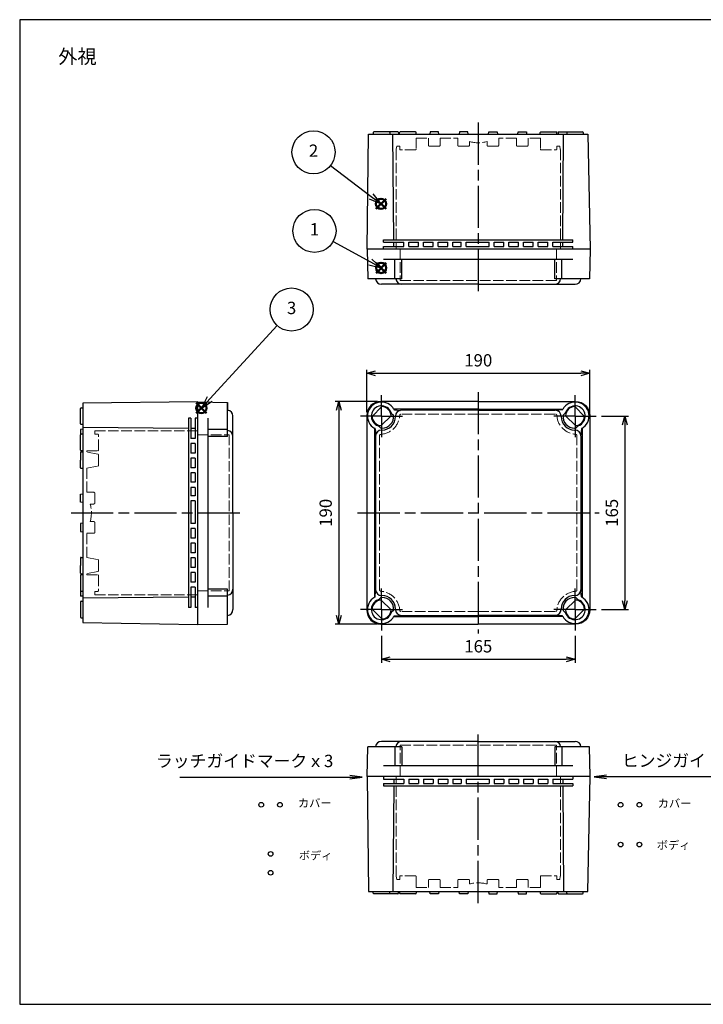
# Model space of a CAD drawing. Units: millimetres. Extents: x 0 to 2443, y 0 to 840.
# Drawn here: x 0 to 583, y 0 to 840 of the extents above; entities that cross this region are included whole.
import ezdxf

# ---------------------------------------------------------------- set-up
doc = ezdxf.new("R2010")
doc.units = ezdxf.units.MM
doc.header["$LTSCALE"] = 3
for name, pattern in [('AM_ISO02W050x2', [3.75, 3, -0.75]), ('AM_ISO08W050', [18, 12, -1.5, 3, -1.5]), ('AM_ISO08W050x2', [9, 6, -0.75, 1.5, -0.75])]:
    doc.linetypes.add(name, pattern=pattern)
doc.layers.add('0 @ 3', color=7, linetype='Continuous')
doc.layers.add('AM_12', color=7, linetype='Continuous', lineweight=50, plot=False)
for name, color, linetype, lineweight in [('AM_5', 3, 'Continuous', 25), ('AM_7', 4, 'AM_ISO08W050', 25), ('ﾄｯﾌﾟｶﾊﾞｰ', 7, 'Continuous', 25), ('ﾄｯﾌﾟｶﾊﾞｰ0', 7, 'AM_ISO02W050x2', 13), ('ﾎﾞﾃﾞｨｰ', 2, 'Continuous', 25), ('ﾎﾞﾃﾞｨｰ0', 2, 'AM_ISO02W050x2', 13)]:
    doc.layers.add(name, color=color, linetype=linetype, lineweight=lineweight)
doc.styles.add('ACISOTS', font='isocp.shx', dxfattribs={"height": 1, "bigfont": 'extfont.shx'})
doc.styles.get("Standard").update_dxf_attribs({"font": 'ISOCP.SHX', "bigfont": 'EXTFONT.SHX'})
doc.styles.add('takachi1', font='txt', dxfattribs={"height": 2.5})
doc.dimstyles.new('AM_ISO$0', dxfattribs={"dimtxt": 3.5, "dimasz": 2.5, "dimexe": 1, "dimexo": 1, "dimgap": 1.5, "dimtad": 1, "dimdsep": 46, "dimtxsty": 'STANDARD', "dimblk": 'OPEN30', "dimcen": 0, "dimclrd": 3, "dimclre": 3, "dimclrt": 2, "dimadec": 0, "dimazin": 2, "dimtp": 0.1, "dimtm": 0.1, "dimtfac": 0.71, "dimtmove": 0, "dimatfit": 3, "dimldrblk": 'OPEN30', "dimfxl": 1, "dimlwd": -1, "dimlwe": -1, "dimarcsym": 0})

# ---------------------------------------------------------------- blocks, each defined once
blk = doc.blocks.new('*S49')
at = {"layer": 'AM_12', "color": 4}
for p, q in [((303.81, 623.86), (312.56, 632.61)), ((303.81, 632.61), (312.56, 623.86))]:
    blk.add_line(p, q, dxfattribs=at)
blk.add_circle((308.18, 628.23), 4.38, dxfattribs=at)
blk = doc.blocks.new('*S50')
at = {"layer": 'AM_12', "color": 4}
for p, q in [((303.68, 678.54), (312.43, 687.29)), ((303.68, 687.29), (312.43, 678.54))]:
    blk.add_line(p, q, dxfattribs=at)
blk.add_circle((308.06, 682.92), 4.38, dxfattribs=at)
blk = doc.blocks.new('*S51')
at = {"layer": 'AM_12', "color": 4}
for p, q in [((150.51, 504.33), (159.26, 513.08)), ((150.51, 513.08), (159.26, 504.33))]:
    blk.add_line(p, q, dxfattribs=at)
blk.add_circle((154.89, 508.7), 4.38, dxfattribs=at)
blk = doc.blocks.new('TK-A3')
blk.add_lwpolyline([(0, 0), (403, 0), (403, 280), (0, 280)], close=True)
blk = doc.blocks.new('_Open30')
at = {"color": 0, "linetype": 'ByBlock', "lineweight": -2}
for p, q in [((-1, 0.27), (0, 0)), ((0, 0), (-1, -0.27)), ((0, 0), (-1, 0))]:
    blk.add_line(p, q, dxfattribs=at)
blk = doc.blocks.new('*D16')
at = {"layer": 'AM_5', "color": 3}
for p, q in [((308.49, 314.31), (308.49, 291.31)), ((473.49, 314.31), (473.49, 291.31)), ((315.99, 294.31), (465.99, 294.31))]:
    blk.add_line(p, q, dxfattribs=at)
at = {"layer": 'Defpoints', "color": 0}
for p in [(308.49, 317.31), (473.49, 317.31), (473.49, 294.31)]:
    blk.add_point(p, dxfattribs=at)
at = {"layer": 'AM_5', "color": 3, "xscale": 7.5, "yscale": 7.5, "zscale": 7.5, "rotation": 180}
blk.add_blockref('_Open30', (308.49, 294.31), dxfattribs=at)
at = {"layer": 'AM_5', "color": 3, "xscale": 7.5, "yscale": 7.5, "zscale": 7.5}
blk.add_blockref('_Open30', (473.49, 294.31), dxfattribs=at)
at = {"layer": 'AM_5', "color": 2, "insert": (390.99, 304.06), "char_height": 10.5, "attachment_point": 5}
blk.add_mtext('165', dxfattribs=at)
blk = doc.blocks.new('*D17')
at = {"layer": 'AM_5', "color": 3}
for p, q in [((295.99, 505.31), (295.99, 541.31)), ((303.49, 538.31), (478.49, 538.31)), ((485.99, 505.31), (485.99, 541.31))]:
    blk.add_line(p, q, dxfattribs=at)
at = {"layer": 'Defpoints', "color": 0}
for p in [(485.99, 538.31), (295.99, 502.31), (485.99, 502.31)]:
    blk.add_point(p, dxfattribs=at)
at = {"layer": 'AM_5', "color": 3, "xscale": 7.5, "yscale": 7.5, "zscale": 7.5, "rotation": 180}
blk.add_blockref('_Open30', (295.99, 538.31), dxfattribs=at)
at = {"layer": 'AM_5', "color": 3, "xscale": 7.5, "yscale": 7.5, "zscale": 7.5}
blk.add_blockref('_Open30', (485.99, 538.31), dxfattribs=at)
at = {"layer": 'AM_5', "color": 2, "insert": (390.99, 548.06), "char_height": 10.5, "attachment_point": 5}
blk.add_mtext('190', dxfattribs=at)
blk = doc.blocks.new('*D20')
at = {"layer": 'AM_5', "color": 3}
for p, q in [((495.99, 501.81), (518.99, 501.81)), ((515.99, 494.31), (515.99, 344.31)), ((495.99, 336.81), (518.99, 336.81))]:
    blk.add_line(p, q, dxfattribs=at)
at = {"layer": 'Defpoints', "color": 0}
for p in [(492.99, 501.81), (492.99, 336.81), (515.99, 336.81)]:
    blk.add_point(p, dxfattribs=at)
at = {"layer": 'AM_5', "color": 3, "xscale": 7.5, "yscale": 7.5, "zscale": 7.5}
for p, rotation in [((515.99, 501.81), 90), ((515.99, 336.81), 270)]:
    blk.add_blockref('_Open30', p, dxfattribs=dict(at, rotation=rotation))
at = {"layer": 'AM_5', "color": 2, "insert": (506.24, 419.31), "char_height": 10.5, "attachment_point": 5, "rotation": 90}
blk.add_mtext('165', dxfattribs=at)
blk = doc.blocks.new('*D21')
at = {"layer": 'AM_5', "color": 3}
for p, q in [((304.99, 514.31), (268.99, 514.31)), ((271.99, 506.81), (271.99, 331.81)), ((304.99, 324.31), (268.99, 324.31))]:
    blk.add_line(p, q, dxfattribs=at)
at = {"layer": 'Defpoints', "color": 0}
for p in [(307.99, 514.31), (271.99, 324.31), (307.99, 324.31)]:
    blk.add_point(p, dxfattribs=at)
at = {"layer": 'AM_5', "color": 3, "xscale": 7.5, "yscale": 7.5, "zscale": 7.5}
for p, rotation in [((271.99, 514.31), 90), ((271.99, 324.31), 270)]:
    blk.add_blockref('_Open30', p, dxfattribs=dict(at, rotation=rotation))
at = {"layer": 'AM_5', "color": 2, "insert": (262.24, 419.31), "char_height": 10.5, "attachment_point": 5, "rotation": 90}
blk.add_mtext('190', dxfattribs=at)
blk = doc.blocks.new('*S55')
at = {"layer": 'AM_5', "color": 3}
blk.add_line((219.41, 579.19), (161.98, 516.45), dxfattribs=at)
at = {"layer": 'AM_5', "color": 3, "linetype": 'Continuous'}
for p, q in [((159.9, 518.35), (154.89, 508.7)), ((161.98, 516.45), (154.89, 508.7)), ((154.89, 508.7), (164.05, 514.55))]:
    blk.add_line(p, q, dxfattribs=at)
at = {"layer": 'AM_5', "color": 3}
blk.add_circle((231.82, 592.74), 18.38, dxfattribs=at)
at = {"layer": 'AM_5', "color": 7, "insert": (231.82, 592.74), "char_height": 10.5, "attachment_point": 5, "style": 'ACISOTS'}
blk.add_mtext('3', dxfattribs=at)
blk = doc.blocks.new('*S56')
at = {"layer": 'AM_5', "color": 3}
blk.add_line((267.37, 650.9), (299, 633.33), dxfattribs=at)
at = {"layer": 'AM_5', "color": 3, "linetype": 'Continuous'}
for p, q in [((297.64, 630.87), (308.18, 628.23)), ((299, 633.33), (308.18, 628.23)), ((308.18, 628.23), (300.37, 635.79))]:
    blk.add_line(p, q, dxfattribs=at)
at = {"layer": 'AM_5', "color": 3}
blk.add_circle((251.31, 659.82), 18.38, dxfattribs=at)
at = {"layer": 'AM_5', "color": 7, "insert": (251.31, 659.82), "char_height": 10.5, "attachment_point": 5, "style": 'ACISOTS'}
blk.add_mtext('1', dxfattribs=at)
blk = doc.blocks.new('*S57')
at = {"layer": 'AM_5', "color": 3}
blk.add_line((265.13, 715.74), (299.72, 689.29), dxfattribs=at)
at = {"layer": 'AM_5', "color": 3, "linetype": 'Continuous'}
for p, q in [((299.72, 689.29), (308.06, 682.92)), ((308.06, 682.92), (301.43, 691.53)), ((298.01, 687.06), (308.06, 682.92))]:
    blk.add_line(p, q, dxfattribs=at)
at = {"layer": 'AM_5', "color": 3}
blk.add_circle((250.53, 726.9), 18.38, dxfattribs=at)
at = {"layer": 'AM_5', "color": 7, "insert": (250.53, 726.9), "char_height": 10.5, "attachment_point": 5, "style": 'ACISOTS'}
blk.add_mtext('2', dxfattribs=at)
blk = doc.blocks.new('*S70')
at = {"layer": 'AM_5', "color": 3}
for p, q in [((136.58, 193.85), (277.89, 193.85)), ((277.89, 193.85), (281.54, 193.83))]:
    blk.add_line(p, q, dxfattribs=at)
at = {"layer": 'AM_5', "color": 3, "linetype": 'Continuous'}
for p, q in [((281.53, 192.45), (292.04, 193.76)), ((292.04, 193.76), (281.54, 195.21)), ((281.54, 193.83), (292.04, 193.76))]:
    blk.add_line(p, q, dxfattribs=at)
at = {"layer": 'AM_5', "color": 2, "insert": (267.39, 199.1), "char_height": 10.5, "attachment_point": 9, "style": 'ACISOTS'}
blk.add_mtext('ラッチガイドマークｘ3', dxfattribs=at)
blk = doc.blocks.new('*S71')
at = {"layer": 'AM_5', "color": 3, "linetype": 'Continuous'}
for p, q in [((500.24, 195.51), (489.74, 194.12)), ((500.24, 194.12), (489.74, 194.12)), ((489.74, 194.12), (500.24, 192.74))]:
    blk.add_line(p, q, dxfattribs=at)
at = {"layer": 'AM_5', "color": 3}
for p, q in [((502.92, 194.12), (500.24, 194.12)), ((643.72, 194.12), (502.92, 194.12))]:
    blk.add_line(p, q, dxfattribs=at)
at = {"layer": 'AM_5', "color": 2, "insert": (513.42, 199.37), "char_height": 10.5, "attachment_point": 7, "style": 'ACISOTS'}
blk.add_mtext('ヒンジガイドマークｘ2', dxfattribs=at)

msp = doc.modelspace()

# ---------------------------------------------------------------- linework, layer by layer
for centre in [(205.903, 170.244), (221.903, 170.244), (512.327, 170.244), (528.327, 170.244), (512.327, 136.244), (528.327, 136.244), (213.903, 128.244), (213.903, 112.244)]:
    msp.add_circle(centre, 2)
at = {"layer": 'AM_7'}
for p, q in [((390.988, 752.311), (390.988, 606.311)), ((390.988, 522.311), (390.988, 316.311)), ((43.82, 419.311), (189.82, 419.311)), ((287.988, 419.311), (493.988, 419.311)), ((390.988, 86.311), (390.988, 232.311))]:
    msp.add_line(p, q, dxfattribs=at)
at = {"layer": 'AM_7', "linetype": 'AM_ISO08W050x2'}
for p, q in [((308.488, 501.811), (308.488, 521.311)), ((473.488, 501.811), (473.488, 521.311)), ((308.488, 501.811), (288.988, 501.811)), ((308.488, 501.811), (327.988, 501.811)), ((308.488, 501.811), (308.488, 482.311)), ((473.488, 501.811), (453.988, 501.811)), ((473.488, 501.811), (492.988, 501.811)), ((473.488, 501.811), (473.488, 482.311)), ((308.488, 336.811), (308.488, 356.311)), ((473.488, 336.811), (473.488, 356.311)), ((308.488, 336.811), (288.988, 336.811)), ((308.488, 336.811), (327.988, 336.811)), ((308.488, 336.811), (308.488, 317.311)), ((473.488, 336.811), (453.988, 336.811)), ((473.488, 336.811), (492.988, 336.811)), ((473.488, 336.811), (473.488, 317.311))]:
    msp.add_line(p, q, dxfattribs=at)
at = {"layer": 'ﾄｯﾌﾟｶﾊﾞｰ'}
for p, q in [((296.38, 644.311), (296.88, 618.911)), ((486.38, 644.311), (485.88, 618.911)), ((471.738, 635.311), (310.238, 635.311)), ((319.809, 618.911), (319.809, 635.311)), ((325.78, 618.911), (325.78, 635.311)), ((456.196, 618.911), (456.196, 635.311)), ((462.167, 618.911), (462.167, 635.311)), ((325.78, 618.911), (296.88, 618.911)), ((390.988, 614.311), (308.391, 614.311)), ((390.988, 614.311), (473.585, 614.311)), ((485.88, 618.911), (456.196, 618.911)), ((151.82, 513.919), (177.22, 513.419)), ((177.22, 484.519), (177.22, 513.419)), ((177.22, 513.419), (177.22, 506.419)), ((308.804, 509.905), (300.394, 501.495)), ((316.847, 504.412), (318.674, 502.585)), ((319.417, 507.282), (324.488, 506.729)), ((390.988, 506.811), (325.388, 506.811)), ((390.988, 506.811), (456.588, 506.811)), ((462.559, 507.282), (457.488, 506.729)), ((465.129, 504.412), (463.302, 502.585)), ((473.172, 509.905), (481.582, 501.495)), ((160.82, 338.561), (160.82, 500.061)), ((181.82, 418.919), (181.82, 501.908)), ((316.582, 502.127), (308.172, 493.717)), ((320.388, 501.411), (320.388, 501.811)), ((461.588, 501.411), (461.588, 501.811)), ((465.394, 502.127), (473.804, 493.717)), ((177.22, 490.49), (160.82, 490.49)), ((303.017, 490.882), (303.57, 485.811)), ((307.792, 491.547), (305.887, 493.452)), ((308.888, 491.511), (308.488, 491.511)), ((308.888, 489.911), (308.488, 489.911)), ((473.088, 491.511), (473.488, 491.511)), ((473.088, 489.911), (473.488, 489.911)), ((474.184, 491.547), (476.089, 493.452)), ((478.959, 490.882), (478.406, 485.811)), ((177.22, 484.519), (160.82, 484.519)), ((303.488, 484.911), (303.488, 352.061)), ((478.488, 484.911), (478.488, 352.061)), ((181.82, 418.919), (181.82, 336.713)), ((177.22, 354.103), (160.82, 354.103)), ((177.22, 324.419), (177.22, 354.103)), ((177.22, 348.132), (160.82, 348.132)), ((303.017, 347.74), (303.488, 352.061)), ((307.792, 347.075), (305.887, 345.17)), ((316.582, 336.495), (308.172, 344.905)), ((308.888, 348.711), (308.488, 348.711)), ((308.888, 347.111), (308.488, 347.111)), ((465.394, 336.495), (473.804, 344.905)), ((473.088, 348.711), (473.488, 348.711)), ((473.088, 347.111), (473.488, 347.111)), ((474.184, 347.075), (476.089, 345.17)), ((478.959, 347.74), (478.488, 352.061)), ((308.804, 328.717), (300.394, 337.127)), ((318.674, 336.037), (316.847, 334.21)), ((320.388, 337.211), (320.388, 336.811)), ((461.588, 337.211), (461.588, 336.811)), ((463.302, 336.037), (465.129, 334.21)), ((473.172, 328.717), (481.582, 337.127)), ((319.417, 331.34), (323.738, 331.811)), ((462.559, 331.34), (458.238, 331.811)), ((151.82, 323.919), (177.22, 324.419)), ((296.38, 194.311), (296.88, 219.711)), ((325.78, 219.711), (296.88, 219.711)), ((390.988, 224.311), (308.391, 224.311)), ((319.809, 219.711), (319.809, 203.311)), ((325.78, 219.711), (325.78, 203.311)), ((390.988, 224.311), (473.585, 224.311)), ((485.88, 219.711), (456.196, 219.711)), ((456.196, 219.711), (456.196, 203.311)), ((462.167, 219.711), (462.167, 203.311)), ((486.38, 194.311), (485.88, 219.711)), ((471.738, 203.311), (310.238, 203.311))]:
    msp.add_line(p, q, dxfattribs=at)
for points in [[(390.988, 514.311), (307.988, 514.311, 0.4142136), (295.988, 502.311), (295.988, 336.311, 0.4142136), (307.988, 324.311), (390.988, 324.311)], [(390.988, 514.311), (473.988, 514.311, -0.4142136), (485.988, 502.311), (485.988, 336.311, -0.4142136), (473.988, 324.311), (390.988, 324.311)]]:
    msp.add_lwpolyline(points, format="xyb", dxfattribs=at)
for points in [[(390.988, 507.811), (318.88, 507.811)], [(390.988, 507.811), (463.096, 507.811)], [(302.488, 491.419), (302.488, 347.203)], [(479.488, 491.419), (479.488, 347.203)], [(318.88, 330.811), (390.988, 330.811)], [(323.738, 331.811), (390.988, 331.811)], [(458.238, 331.811), (390.988, 331.811)], [(463.096, 330.811), (390.988, 330.811)]]:
    msp.add_lwpolyline(points, dxfattribs=at)
for centre, radius, start, end in [((308.391, 619.311), 5, 184.588566, 270), ((325.78, 619.311), 5, 184.588566, 270), ((456.196, 619.311), 5, 270, 355.411434), ((473.585, 619.311), 5, 270, 355.411434), ((308.488, 501.811), 12, 28.519947, 241.480053), ((473.488, 501.811), 12, 298.519947, 151.480053), ((176.82, 501.908), 5, 0, 85.411434), ((308.488, 501.811), 8.7, 18.732697, 251.267303), ((308.488, 501.811), 8.1, 2.233488, 87.766512), ((317.201, 504.766), 0.5, 198.732697, 225), ((319.471, 507.779), 0.5, 208.519947, 263.775925), ((325.388, 501.811), 5, 90, 180), ((456.588, 501.811), 5, 0, 90), ((462.505, 507.779), 0.5, 276.224075, 331.480053), ((464.775, 504.766), 0.5, 315, 341.267303), ((473.488, 501.811), 8.7, 288.732697, 161.267303), ((473.488, 501.811), 8.1, 92.233488, 177.766512), ((308.488, 501.811), 8.1, 182.233488, 267.766512), ((308.888, 501.411), 9.9, 270, 6.109797), ((308.888, 501.411), 11.5, 270, 0), ((318.533, 502.443), 0.2, 6.109797, 45), ((473.088, 501.411), 11.5, 180, 270), ((473.088, 501.411), 9.9, 173.890203, 270), ((463.443, 502.443), 0.2, 135, 173.890203), ((473.488, 501.811), 8.1, 272.233488, 357.766512), ((176.82, 484.519), 5, 0, 85.411434), ((302.52, 490.828), 0.5, 6.224075, 61.480053), ((308.488, 484.911), 5, 90, 180), ((305.533, 493.098), 0.5, 45, 71.267303), ((307.933, 491.688), 0.2, 225, 274.678629), ((308.488, 484.911), 6.6, 90, 94.678629), ((473.488, 484.911), 6.6, 85.321371, 90), ((473.488, 484.911), 5, 0, 90), ((474.043, 491.688), 0.2, 265.321371, 315), ((476.443, 493.098), 0.5, 108.732697, 135), ((479.456, 490.828), 0.5, 118.519947, 173.775925), ((176.82, 354.103), 5, 274.588566, 0), ((308.488, 353.711), 5, 180, 270), ((473.488, 353.711), 5, 270, 0), ((308.488, 336.811), 12, 118.519947, 331.480053), ((308.488, 336.811), 8.7, 108.732697, 341.267303), ((308.488, 336.811), 8.1, 92.233488, 177.766512), ((302.52, 347.794), 0.5, 298.519947, 353.775925), ((305.533, 345.524), 0.5, 288.732697, 315), ((307.933, 346.934), 0.2, 85.321371, 135), ((308.488, 353.711), 6.6, 265.321371, 270), ((308.888, 337.211), 11.5, 0, 90), ((308.888, 337.211), 9.9, 353.890203, 90), ((473.088, 337.211), 11.5, 90, 180), ((473.488, 336.811), 12, 208.519947, 61.480053), ((473.088, 337.211), 9.9, 90, 186.109797), ((473.488, 336.811), 8.7, 198.732697, 71.267303), ((473.488, 353.711), 6.6, 270, 274.678629), ((473.488, 336.811), 8.1, 2.233488, 87.766512), ((474.043, 346.934), 0.2, 45, 94.678629), ((476.443, 345.524), 0.5, 225, 251.267303), ((479.456, 347.794), 0.5, 186.224075, 241.480053), ((176.82, 336.713), 5, 274.588566, 0), ((308.488, 336.811), 8.1, 272.233488, 357.766512), ((318.533, 336.178), 0.2, 315, 353.890203), ((325.388, 336.811), 5, 180, 270), ((456.588, 336.811), 5, 270, 0), ((463.443, 336.178), 0.2, 186.109797, 225), ((473.488, 336.811), 8.1, 182.233488, 267.766512), ((317.201, 333.856), 0.5, 135, 161.267303), ((319.471, 330.843), 0.5, 96.224075, 151.480053), ((462.505, 330.843), 0.5, 28.519947, 83.775925), ((464.775, 333.856), 0.5, 18.732697, 45), ((308.391, 219.311), 5, 90, 175.411434), ((325.78, 219.311), 5, 90, 175.411434), ((456.196, 219.311), 5, 4.588566, 90), ((473.585, 219.311), 5, 4.588566, 90)]:
    msp.add_arc(centre, radius, start, end, dxfattribs=at)
at = {"layer": 'ﾄｯﾌﾟｶﾊﾞｰ0'}
for p, q in [((324.38, 644.311), (324.38, 617.511)), ((457.596, 644.311), (457.596, 617.511)), ((324.38, 617.511), (390.988, 617.511)), ((457.596, 617.511), (390.988, 617.511)), ((390.988, 503.428), (325.038, 503.428)), ((390.988, 503.428), (456.938, 503.428)), ((151.82, 485.919), (178.62, 485.919)), ((178.62, 485.919), (178.62, 419.311)), ((306.871, 353.36), (306.871, 485.261)), ((475.105, 353.36), (475.105, 485.261)), ((178.62, 352.703), (178.62, 419.311)), ((151.82, 352.703), (178.62, 352.703)), ((390.988, 335.194), (325.038, 335.194)), ((390.988, 335.194), (456.938, 335.194)), ((324.38, 221.111), (390.988, 221.111)), ((324.38, 194.311), (324.38, 221.111)), ((457.596, 221.111), (390.988, 221.111)), ((457.596, 194.311), (457.596, 221.111))]:
    msp.add_line(p, q, dxfattribs=at)
for centre, radius, start, end in [((306.771, 503.528), 17.3, 273.446086, 356.553914), ((325.038, 502.428), 1, 90, 176.553914), ((456.938, 502.428), 1, 3.446086, 90), ((475.205, 503.528), 17.3, 183.446086, 266.553914), ((307.871, 485.261), 1, 93.446086, 180), ((474.105, 485.261), 1, 0, 86.553914), ((307.871, 353.36), 1, 180, 266.553914), ((474.105, 353.36), 1, 273.446086, 0), ((306.771, 335.094), 17.3, 3.446086, 86.553914), ((475.205, 335.094), 17.3, 93.446086, 176.553914), ((325.038, 336.194), 1, 183.446086, 270), ((456.938, 336.194), 1, 270, 356.553914)]:
    msp.add_arc(centre, radius, start, end, dxfattribs=at)
at = {"layer": 'ﾎﾞﾃﾞｨｰ'}
for p, q in [((296.38, 644.311), (297.488, 742.311)), ((297.488, 742.311), (484.488, 742.311)), ((301.488, 743.811), (301.488, 742.311)), ((322.488, 744.311), (301.988, 744.311)), ((315.488, 743.811), (315.488, 742.311)), ((318.944, 652.111), (318.238, 742.311)), ((322.988, 743.811), (322.988, 742.311)), ((323.888, 742.311), (323.888, 743.811)), ((337.588, 744.311), (324.388, 744.311)), ((338.088, 742.311), (338.088, 743.811)), ((349.988, 744.311), (349.738, 742.311)), ((356.988, 744.311), (349.988, 744.311)), ((357.238, 742.311), (356.988, 744.311)), ((374.988, 744.311), (374.738, 742.311)), ((381.988, 744.311), (374.988, 744.311)), ((382.238, 742.311), (381.988, 744.311)), ((399.738, 742.311), (399.988, 744.311)), ((399.988, 744.311), (406.988, 744.311)), ((406.988, 744.311), (407.238, 742.311)), ((424.738, 742.311), (424.988, 744.311)), ((424.988, 744.311), (431.988, 744.311)), ((431.988, 744.311), (432.238, 742.311)), ((443.888, 742.311), (443.888, 743.811)), ((444.388, 744.311), (457.588, 744.311)), ((458.088, 742.311), (458.088, 743.811)), ((458.988, 743.811), (458.988, 742.311)), ((459.488, 744.311), (479.988, 744.311)), ((463.032, 652.111), (463.746, 742.311)), ((466.488, 743.811), (466.488, 742.311)), ((480.488, 743.811), (480.488, 742.311)), ((484.488, 742.311), (486.38, 644.311)), ((310.238, 652.111), (471.738, 652.111)), ((310.238, 650.111), (310.238, 652.111)), ((310.238, 650.111), (327.488, 650.111)), ((318.988, 646.511), (318.96, 650.111)), ((327.488, 646.511), (327.488, 650.111)), ((331.788, 650.111), (339.988, 650.111)), ((331.788, 646.511), (331.788, 650.111)), ((339.988, 646.511), (339.988, 650.111)), ((344.288, 650.111), (352.488, 650.111)), ((344.288, 646.511), (344.288, 650.111)), ((352.488, 646.511), (352.488, 650.111)), ((356.788, 650.111), (364.988, 650.111)), ((356.788, 646.511), (356.788, 650.111)), ((364.988, 646.511), (364.988, 650.111)), ((369.288, 650.111), (376.488, 650.111)), ((369.288, 646.511), (369.288, 650.111)), ((376.488, 646.511), (376.488, 650.111)), ((380.788, 650.111), (400.188, 650.111)), ((380.788, 646.511), (380.788, 650.111)), ((400.188, 646.511), (400.188, 650.111)), ((404.488, 650.111), (412.688, 650.111)), ((404.488, 646.511), (404.488, 650.111)), ((412.688, 646.511), (412.688, 650.111)), ((416.988, 650.111), (425.188, 650.111)), ((416.988, 646.511), (416.988, 650.111)), ((425.188, 646.511), (425.188, 650.111)), ((429.488, 650.111), (437.688, 650.111)), ((429.488, 646.511), (429.488, 650.111)), ((437.688, 646.511), (437.688, 650.111)), ((441.988, 650.111), (450.188, 650.111)), ((441.988, 646.511), (441.988, 650.111)), ((450.188, 646.511), (450.188, 650.111)), ((454.488, 650.111), (471.738, 650.111)), ((454.488, 646.511), (454.488, 650.111)), ((462.988, 646.511), (463.016, 650.111)), ((471.738, 650.111), (471.738, 652.111)), ((486.38, 644.311), (296.38, 644.311)), ((310.238, 644.311), (310.238, 646.511)), ((310.238, 646.511), (327.488, 646.511)), ((331.788, 646.511), (339.988, 646.511)), ((344.288, 646.511), (352.488, 646.511)), ((356.788, 646.511), (364.988, 646.511)), ((369.288, 646.511), (376.488, 646.511)), ((380.788, 646.511), (400.188, 646.511)), ((404.488, 646.511), (412.688, 646.511)), ((416.988, 646.511), (425.188, 646.511)), ((429.488, 646.511), (437.688, 646.511)), ((441.988, 646.511), (450.188, 646.511)), ((454.488, 646.511), (471.738, 646.511)), ((471.738, 644.311), (471.738, 646.511)), ((151.82, 513.919), (53.82, 512.811)), ((53.82, 512.811), (53.82, 325.811)), ((53.82, 512.811), (53.82, 509.203)), ((151.82, 323.919), (151.82, 513.919)), ((51.82, 495.311), (51.82, 508.311)), ((52.32, 508.811), (53.82, 508.811)), ((144.02, 500.061), (144.02, 338.561)), ((146.02, 500.061), (144.02, 500.061)), ((146.02, 500.061), (146.02, 482.811)), ((151.82, 500.061), (149.62, 500.061)), ((149.62, 500.061), (149.62, 482.811)), ((53.82, 490.561), (51.82, 490.311)), ((51.82, 490.311), (51.82, 485.911)), ((52.32, 494.811), (53.82, 494.811)), ((144.02, 491.355), (53.82, 492.061)), ((149.62, 491.311), (146.02, 491.339)), ((51.82, 472.711), (51.82, 485.911)), ((53.82, 486.411), (52.32, 486.411)), ((149.62, 482.811), (146.02, 482.811)), ((51.82, 472.711), (51.82, 477.919)), ((51.82, 470.811), (51.82, 464.311)), ((53.82, 472.211), (52.32, 472.211)), ((52.32, 471.311), (53.82, 471.311)), ((146.02, 478.511), (146.02, 470.311)), ((149.62, 478.511), (146.02, 478.511)), ((149.62, 478.511), (149.62, 470.311)), ((51.82, 457.811), (51.82, 464.311)), ((149.62, 470.311), (146.02, 470.311)), ((146.02, 466.011), (146.02, 457.811)), ((149.62, 466.011), (146.02, 466.011)), ((149.62, 466.011), (149.62, 457.811)), ((52.32, 457.311), (53.82, 457.311)), ((149.62, 457.811), (146.02, 457.811)), ((146.02, 453.511), (146.02, 445.311)), ((149.62, 453.511), (146.02, 453.511)), ((149.62, 445.311), (146.02, 445.311)), ((149.62, 453.511), (149.62, 445.311)), ((146.02, 441.011), (146.02, 433.811)), ((149.62, 441.011), (146.02, 441.011)), ((149.62, 441.011), (149.62, 433.811)), ((51.82, 435.311), (53.82, 435.561)), ((51.82, 428.311), (51.82, 435.311)), ((149.62, 433.811), (146.02, 433.811)), ((146.02, 429.511), (146.02, 410.111)), ((149.62, 429.511), (146.02, 429.511)), ((149.62, 429.511), (149.62, 410.111)), ((53.82, 428.061), (51.82, 428.311)), ((53.82, 410.561), (51.82, 410.311)), ((51.82, 410.311), (51.82, 403.311)), ((51.82, 403.311), (53.82, 403.061)), ((149.62, 410.111), (146.02, 410.111)), ((146.02, 405.811), (146.02, 397.611)), ((149.62, 405.811), (146.02, 405.811)), ((149.62, 405.811), (149.62, 397.611)), ((149.62, 397.611), (146.02, 397.611)), ((146.02, 393.311), (146.02, 385.111)), ((149.62, 393.311), (146.02, 393.311)), ((149.62, 393.311), (149.62, 385.111)), ((51.82, 380.811), (51.82, 374.311)), ((52.32, 381.311), (53.82, 381.311)), ((149.62, 385.111), (146.02, 385.111)), ((146.02, 380.811), (146.02, 372.611)), ((149.62, 380.811), (146.02, 380.811)), ((149.62, 380.811), (149.62, 372.611)), ((51.82, 367.811), (51.82, 374.311)), ((149.62, 372.611), (146.02, 372.611)), ((51.82, 365.911), (51.82, 348.311)), ((52.32, 367.311), (53.82, 367.311)), ((53.82, 366.411), (52.32, 366.411)), ((146.02, 368.311), (146.02, 360.111)), ((149.62, 368.311), (146.02, 368.311)), ((149.62, 368.311), (149.62, 360.111)), ((149.62, 360.111), (146.02, 360.111)), ((146.02, 355.811), (146.02, 338.561)), ((149.62, 355.811), (146.02, 355.811)), ((149.62, 355.811), (149.62, 338.561)), ((53.82, 348.061), (51.82, 348.311)), ((53.82, 352.211), (52.32, 352.211)), ((144.02, 347.267), (53.82, 346.553)), ((149.62, 347.311), (146.02, 347.283)), ((51.82, 343.311), (51.82, 330.311)), ((52.32, 343.811), (53.82, 343.811)), ((146.02, 338.561), (144.02, 338.561)), ((151.82, 338.561), (149.62, 338.561)), ((52.32, 329.811), (53.82, 329.811)), ((53.82, 325.811), (151.82, 323.919)), ((296.38, 194.311), (297.488, 96.311)), ((486.38, 194.311), (296.38, 194.311)), ((310.238, 194.311), (310.238, 192.111)), ((471.738, 194.311), (471.738, 192.111)), ((484.488, 96.311), (486.38, 194.311)), ((310.238, 192.111), (327.488, 192.111)), ((310.238, 188.511), (310.238, 186.511)), ((310.238, 188.511), (327.488, 188.511)), ((310.238, 186.511), (471.738, 186.511)), ((318.944, 186.511), (318.238, 96.311)), ((318.988, 192.111), (318.96, 188.511)), ((327.488, 192.111), (327.488, 188.511)), ((331.788, 192.111), (339.988, 192.111)), ((331.788, 192.111), (331.788, 188.511)), ((331.788, 188.511), (339.988, 188.511)), ((339.988, 192.111), (339.988, 188.511)), ((344.288, 192.111), (352.488, 192.111)), ((344.288, 192.111), (344.288, 188.511)), ((344.288, 188.511), (352.488, 188.511)), ((352.488, 192.111), (352.488, 188.511)), ((356.788, 192.111), (364.988, 192.111)), ((356.788, 192.111), (356.788, 188.511)), ((356.788, 188.511), (364.988, 188.511)), ((364.988, 192.111), (364.988, 188.511)), ((369.288, 192.111), (376.488, 192.111)), ((369.288, 192.111), (369.288, 188.511)), ((369.288, 188.511), (376.488, 188.511)), ((376.488, 192.111), (376.488, 188.511)), ((380.788, 192.111), (400.188, 192.111)), ((380.788, 192.111), (380.788, 188.511)), ((380.788, 188.511), (400.188, 188.511)), ((400.188, 192.111), (400.188, 188.511)), ((404.488, 192.111), (412.688, 192.111)), ((404.488, 192.111), (404.488, 188.511)), ((404.488, 188.511), (412.688, 188.511)), ((412.688, 192.111), (412.688, 188.511)), ((416.988, 192.111), (425.188, 192.111)), ((416.988, 192.111), (416.988, 188.511)), ((416.988, 188.511), (425.188, 188.511)), ((425.188, 192.111), (425.188, 188.511)), ((429.488, 192.111), (437.688, 192.111)), ((429.488, 192.111), (429.488, 188.511)), ((429.488, 188.511), (437.688, 188.511)), ((437.688, 192.111), (437.688, 188.511)), ((441.988, 192.111), (450.188, 192.111)), ((441.988, 192.111), (441.988, 188.511)), ((441.988, 188.511), (450.188, 188.511)), ((450.188, 192.111), (450.188, 188.511)), ((454.488, 192.111), (471.738, 192.111)), ((454.488, 192.111), (454.488, 188.511)), ((454.488, 188.511), (471.738, 188.511)), ((462.988, 192.111), (463.016, 188.511)), ((463.032, 186.511), (463.746, 96.311)), ((471.738, 188.511), (471.738, 186.511)), ((297.488, 96.311), (484.488, 96.311)), ((301.488, 94.811), (301.488, 96.311)), ((322.488, 94.311), (301.988, 94.311)), ((315.488, 94.811), (315.488, 96.311)), ((322.988, 94.811), (322.988, 96.311)), ((323.888, 96.311), (323.888, 94.811)), ((337.588, 94.311), (324.388, 94.311)), ((338.088, 96.311), (338.088, 94.811)), ((349.988, 94.311), (349.738, 96.311)), ((356.988, 94.311), (349.988, 94.311)), ((357.238, 96.311), (356.988, 94.311)), ((374.988, 94.311), (374.738, 96.311)), ((381.988, 94.311), (374.988, 94.311)), ((382.238, 96.311), (381.988, 94.311)), ((399.738, 96.311), (399.988, 94.311)), ((399.988, 94.311), (406.988, 94.311)), ((406.988, 94.311), (407.238, 96.311)), ((424.738, 96.311), (424.988, 94.311)), ((424.988, 94.311), (431.988, 94.311)), ((431.988, 94.311), (432.238, 96.311)), ((443.888, 96.311), (443.888, 94.811)), ((444.388, 94.311), (457.588, 94.311)), ((458.088, 96.311), (458.088, 94.811)), ((458.988, 94.811), (458.988, 96.311)), ((459.488, 94.311), (479.988, 94.311)), ((466.488, 94.811), (466.488, 96.311)), ((480.488, 94.811), (480.488, 96.311))]:
    msp.add_line(p, q, dxfattribs=at)
for centre, start, end in [((301.988, 743.811), 90, 180), ((314.988, 743.811), 0, 90), ((322.488, 743.811), 0, 90), ((324.388, 743.811), 90, 180), ((337.588, 743.811), 0, 90), ((444.388, 743.811), 90, 180), ((457.588, 743.811), 0, 90), ((459.488, 743.811), 90, 180), ((466.988, 743.811), 90, 180), ((479.988, 743.811), 0, 90), ((52.32, 508.311), 90, 180), ((52.32, 495.311), 180, 270), ((52.32, 485.911), 90, 180), ((52.32, 472.711), 180, 270), ((52.32, 470.811), 90, 180), ((52.32, 457.811), 180, 270), ((52.32, 380.811), 90, 180), ((52.32, 367.811), 180, 270), ((52.32, 365.911), 90, 180), ((52.32, 352.711), 180, 270), ((52.32, 343.311), 90, 180), ((52.32, 330.311), 180, 270), ((301.988, 94.811), 180, 270), ((314.988, 94.811), 270, 0), ((322.488, 94.811), 270, 0), ((324.388, 94.811), 180, 270), ((337.588, 94.811), 270, 0), ((444.388, 94.811), 180, 270), ((457.588, 94.811), 270, 0), ((459.488, 94.811), 180, 270), ((466.988, 94.811), 180, 270), ((479.988, 94.811), 270, 0)]:
    msp.add_arc(centre, 0.5, start, end, dxfattribs=at)
at = {"layer": 'ﾎﾞﾃﾞｨｰ0'}
for p, q in [((321.588, 732.011), (321.068, 729.413)), ((323.988, 732.011), (321.588, 732.011)), ((323.988, 732.011), (323.988, 729.511)), ((337.988, 739.011), (348.488, 739.011)), ((337.988, 739.011), (337.988, 729.511)), ((348.488, 739.011), (348.488, 733.011)), ((357.488, 732.011), (349.488, 732.011)), ((358.488, 739.011), (373.488, 739.011)), ((358.488, 739.011), (358.488, 733.011)), ((373.488, 739.011), (373.488, 733.011)), ((373.488, 739.011), (373.488, 733.011)), ((382.488, 732.011), (374.488, 732.011)), ((382.488, 732.011), (374.488, 732.011)), ((383.488, 735.959), (383.488, 733.011)), ((383.488, 735.959), (383.488, 733.011)), ((398.488, 735.959), (398.488, 733.011)), ((398.488, 735.959), (398.488, 733.011)), ((399.488, 732.011), (407.488, 732.011)), ((399.488, 732.011), (407.488, 732.011)), ((423.488, 739.011), (408.488, 739.011)), ((408.488, 739.011), (408.488, 733.011)), ((408.488, 739.011), (408.488, 733.011)), ((423.488, 739.011), (423.488, 733.011)), ((424.488, 732.011), (432.488, 732.011)), ((443.988, 739.011), (433.488, 739.011)), ((433.488, 739.011), (433.488, 733.011)), ((443.988, 739.011), (443.988, 729.511)), ((457.988, 732.011), (457.988, 729.511)), ((457.988, 732.011), (460.388, 732.011)), ((460.388, 732.011), (460.908, 729.413)), ((320.988, 729.225), (320.988, 644.311)), ((337.488, 729.011), (324.488, 729.011)), ((444.488, 729.011), (457.488, 729.011)), ((460.988, 729.225), (460.988, 644.311)), ((64.12, 489.311), (151.82, 489.311)), ((64.12, 486.311), (64.12, 489.311)), ((64.12, 486.311), (66.62, 486.311)), ((67.12, 472.811), (67.12, 485.811)), ((57.12, 472.311), (57.12, 471.311)), ((57.12, 472.311), (66.62, 472.311)), ((66.718, 469.391), (57.12, 471.311)), ((67.12, 459.721), (67.12, 468.901)), ((57.12, 457.311), (66.718, 459.231)), ((57.12, 457.311), (57.12, 436.811)), ((57.12, 436.811), (63.12, 436.811)), ((64.12, 427.811), (64.12, 435.811)), ((60.171, 426.811), (63.12, 426.811)), ((60.171, 411.811), (63.12, 411.811)), ((64.12, 410.811), (64.12, 402.811)), ((57.12, 401.811), (63.12, 401.811)), ((57.12, 381.311), (57.12, 401.811)), ((57.12, 381.311), (66.718, 379.391)), ((67.12, 378.901), (67.12, 369.721)), ((66.718, 369.231), (57.12, 367.311)), ((57.12, 366.311), (57.12, 367.311)), ((57.12, 366.311), (66.62, 366.311)), ((67.12, 365.811), (67.12, 352.811)), ((64.12, 352.311), (66.62, 352.311)), ((64.12, 352.311), (64.12, 349.311)), ((64.12, 349.311), (151.82, 349.311)), ((320.988, 109.397), (320.988, 194.311)), ((460.988, 109.397), (460.988, 194.311)), ((321.588, 106.611), (321.068, 109.209)), ((337.488, 109.611), (324.488, 109.611)), ((444.488, 109.611), (457.488, 109.611)), ((460.388, 106.611), (460.908, 109.209)), ((323.988, 106.611), (321.588, 106.611)), ((323.988, 106.611), (323.988, 109.111)), ((337.988, 99.611), (337.988, 109.111)), ((348.488, 99.611), (348.488, 105.611)), ((357.488, 106.611), (349.488, 106.611)), ((358.488, 99.611), (358.488, 105.611)), ((373.488, 99.611), (373.488, 105.611)), ((373.488, 99.611), (373.488, 105.611)), ((382.488, 106.611), (374.488, 106.611)), ((382.488, 106.611), (374.488, 106.611)), ((383.488, 102.662), (383.488, 105.611)), ((383.488, 102.662), (383.488, 105.611)), ((398.488, 102.662), (398.488, 105.611)), ((398.488, 102.662), (398.488, 105.611)), ((399.488, 106.611), (407.488, 106.611)), ((399.488, 106.611), (407.488, 106.611)), ((408.488, 99.611), (408.488, 105.611)), ((408.488, 99.611), (408.488, 105.611)), ((423.488, 99.611), (423.488, 105.611)), ((424.488, 106.611), (432.488, 106.611)), ((433.488, 99.611), (433.488, 105.611)), ((443.988, 99.611), (443.988, 109.111)), ((457.988, 106.611), (457.988, 109.111)), ((457.988, 106.611), (460.388, 106.611)), ((337.988, 99.611), (348.488, 99.611)), ((358.488, 99.611), (373.488, 99.611)), ((423.488, 99.611), (408.488, 99.611)), ((443.988, 99.611), (433.488, 99.611))]:
    msp.add_line(p, q, dxfattribs=at)
for centre, radius, start, end in [((349.488, 733.011), 1, 180, 270), ((357.488, 733.011), 1, 270, 0), ((374.488, 733.011), 1, 180, 270), ((374.488, 733.011), 1, 180, 270), ((382.488, 733.011), 1, 270, 0), ((382.488, 733.011), 1, 270, 0), ((390.988, 765.136), 30.125, 255.583864, 284.416136), ((399.488, 733.011), 1, 180, 270), ((399.488, 733.011), 1, 180, 270), ((407.488, 733.011), 1, 270, 0), ((407.488, 733.011), 1, 270, 0), ((424.488, 733.011), 1, 180, 270), ((432.488, 733.011), 1, 270, 0), ((320.578, 729.511), 0.5, 325.065168, 348.690068), ((324.488, 729.511), 0.5, 180, 270), ((337.488, 729.511), 0.5, 270, 0), ((444.488, 729.511), 0.5, 180, 270), ((457.488, 729.511), 0.5, 270, 0), ((461.398, 729.511), 0.5, 191.309932, 214.934832), ((66.62, 485.811), 0.5, 0, 90), ((66.62, 472.811), 0.5, 270, 0), ((66.62, 468.901), 0.5, 0, 78.690068), ((66.62, 459.721), 0.5, 281.309932, 0), ((63.12, 435.811), 1, 0, 90), ((30.995, 419.311), 30.125, 345.583864, 14.416136), ((63.12, 427.811), 1, 270, 0), ((63.12, 410.811), 1, 0, 90), ((63.12, 402.811), 1, 270, 0), ((66.62, 378.901), 0.5, 0, 78.690068), ((66.62, 369.721), 0.5, 281.309932, 0), ((66.62, 365.811), 0.5, 0, 90), ((66.62, 352.811), 0.5, 270, 0), ((320.578, 109.111), 0.5, 11.309932, 34.934832), ((324.488, 109.111), 0.5, 90, 180), ((337.488, 109.111), 0.5, 0, 90), ((444.488, 109.111), 0.5, 90, 180), ((457.488, 109.111), 0.5, 0, 90), ((461.398, 109.111), 0.5, 145.065168, 168.690068), ((349.488, 105.611), 1, 90, 180), ((357.488, 105.611), 1, 0, 90), ((374.488, 105.611), 1, 90, 180), ((374.488, 105.611), 1, 90, 180), ((382.488, 105.611), 1, 0, 90), ((382.488, 105.611), 1, 0, 90), ((390.988, 73.486), 30.125, 75.583864, 104.416136), ((399.488, 105.611), 1, 90, 180), ((399.488, 105.611), 1, 90, 180), ((407.488, 105.611), 1, 0, 90), ((407.488, 105.611), 1, 0, 90), ((424.488, 105.611), 1, 90, 180), ((432.488, 105.611), 1, 0, 90)]:
    msp.add_arc(centre, radius, start, end, dxfattribs=at)

# ---------------------------------------------------------------- block references
at = {"lineweight": 0, "xscale": 3, "yscale": 3, "zscale": 3}
msp.add_blockref('TK-A3', (0, 0), dxfattribs=at)
at = {"layer": 'AM_12'}
for name in ['*S50', '*S49', '*S51']:
    msp.add_blockref(name, (0, 0), dxfattribs=at)
at = {"layer": 'AM_5'}
for name in ['*S57', '*S56', '*S55', '*S70', '*S71']:
    msp.add_blockref(name, (0, 0), dxfattribs=at)

# ---------------------------------------------------------------- texts
at = {"layer": '0 @ 3', "char_height": 7, "attachment_point": 1, "style": 'takachi1'}
for s, insert in [('カバー', (237.273, 175.195)), ('カバー', (544.016, 174.954)), ('ボディ', (543.2, 139.326)), ('ボディ', (237.97, 130.432))]:
    msp.add_mtext_dynamic_manual_height_columns(s, width=36.19147, gutter_width=12.5, heights=[0], dxfattribs=dict(at, insert=insert))
at = {"layer": 'AM_5', "color": 2, "insert": (49.232, 808.55), "char_height": 12, "attachment_point": 5}
msp.add_mtext('{\\fMS Gothic|b0|i0|c128|p49;\\C0;外視}', dxfattribs=at)

# ---------------------------------------------------------------- dimensions: what is measured, and where the dimension line sits
at = {"layer": 'AM_5'}
dim = msp.add_linear_dim(base=(485.988, 538.311), p1=(295.988, 502.311), p2=(485.988, 502.311), dimstyle='AM_ISO$0', override={"dimscale": 3}, dxfattribs=at)
dim.commit()
dim.dimension.update_dxf_attribs({"geometry": '*D17', "text_midpoint": (390.988, 548.061)})
for base, p1, p2, angle, picture, middle in [((271.988, 324.311), (307.988, 514.311), (307.988, 324.311), 90, '*D21', (262.238, 419.311)), ((515.988, 336.811), (492.988, 501.811), (492.988, 336.811), 90, '*D20', (506.238, 419.311)), ((473.488, 294.311), (308.488, 317.311), (473.488, 317.311), 0, '*D16', (390.988, 304.061))]:
    dim = msp.add_linear_dim(base=base, p1=p1, p2=p2, angle=angle, dimstyle='AM_ISO$0', override={"dimscale": 3}, dxfattribs=at)
    dim.commit()
    dim.dimension.update_dxf_attribs({"geometry": picture, "text_midpoint": middle})

doc.saveas('drawing.dxf')
